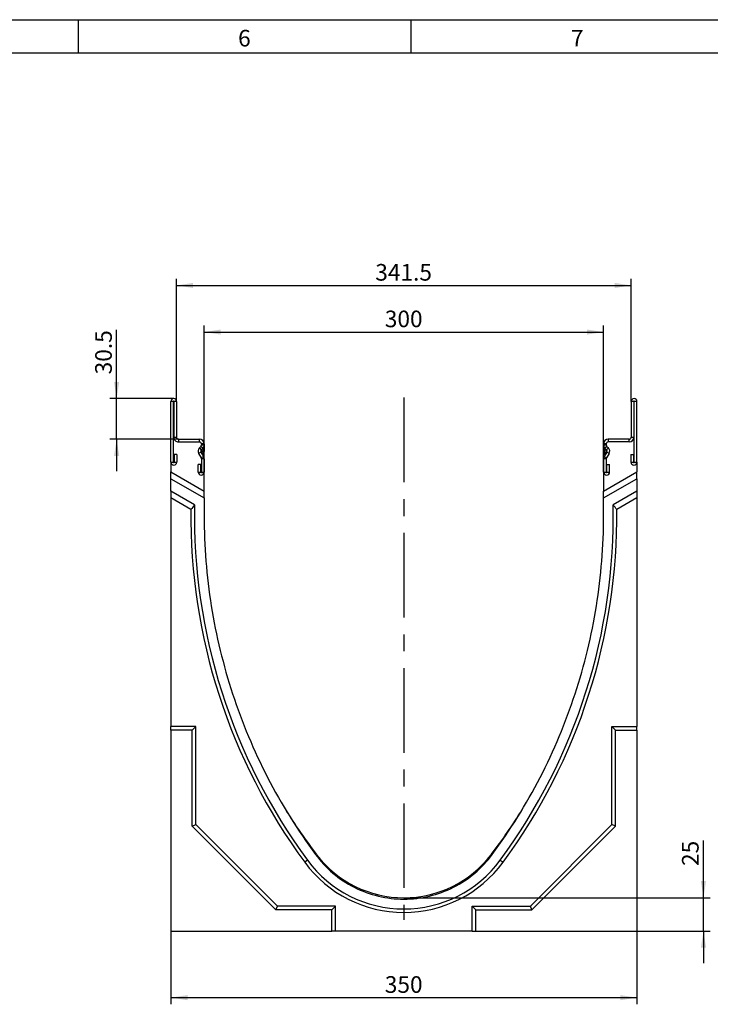
# Model space of a CAD drawing. Units: millimetres. Extents: x 75 to 2081, y 25 to 1460.
# Drawn here: x 1256 to 1775, y 720 to 1460 of the extents above; entities that cross this region are included whole.
import ezdxf

# ---------------------------------------------------------------- set-up
doc = ezdxf.new("R2010")
doc.units = ezdxf.units.MM
doc.header["$LTSCALE"] = 5
doc.linetypes.add('CENTERX2', pattern=[20.32, 12.7, -2.54, 2.54, -2.54])
doc.layers.get('0').update_dxf_attribs({"color": 1})
for name, color, linetype in [('13603', 7, 'Continuous'), ('CENTERLINES', 1, 'CENTERX2'), ('DIMENSION', 3, 'Continuous')]:
    doc.layers.add(name, color=color, linetype=linetype)
doc.styles.add('SLDTEXTSTYLE0', font='TXT', dxfattribs={"width": 0.605})
doc.dimstyles.new('SLDDIMSTYLE0', dxfattribs={"dimtxt": 12.5, "dimasz": 12.5, "dimexe": 0, "dimexo": 0.0625, "dimgap": 3.125, "dimtad": 1, "dimrnd": 1e-09, "dimzin": 12, "dimdsep": 46, "dimtxsty": 'SLDTEXTSTYLE0', "dimsah": 1, "dimcen": 0.09, "dimadec": 0, "dimazin": 3, "dimtfac": 1, "dimtofl": 0, "dimtmove": 0, "dimatfit": 3, "dimfxl": 0, "dimfrac": 2, "dimtolj": 1, "dimtzin": 12, "dimarcsym": 0})
doc.dimstyles.new('SLDDIMSTYLE1', dxfattribs={"dimtxt": 12.5, "dimasz": 12.5, "dimexe": 0, "dimexo": 0.0625, "dimgap": 3.125, "dimtad": 1, "dimrnd": 1e-09, "dimzin": 12, "dimdsep": 46, "dimtxsty": 'SLDTEXTSTYLE0', "dimsah": 1, "dimcen": 0.09, "dimadec": 0, "dimazin": 3, "dimtfac": 1, "dimtmove": 0, "dimatfit": 0, "dimfxl": 0, "dimfrac": 2, "dimtolj": 1, "dimtzin": 12, "dimarcsym": 0})

# ---------------------------------------------------------------- blocks, each defined once
blk = doc.blocks.new('1072932-M_002__D_3')
at = {"layer": 'DIMENSION'}
for p, q in [((1328.96, 1175.37), (1328.96, 1227)), ((1371.81, 1175.37), (1323.96, 1175.37)), ((1328.96, 1144.87), (1328.96, 1175.37)), ((1375.44, 1144.87), (1323.96, 1144.87)), ((1328.96, 1144.87), (1328.96, 1120.83))]:
    blk.add_line(p, q, dxfattribs=at)
for points in [[(1328.96, 1175.37), (1330.89, 1187.87), (1327.04, 1187.87)], [(1328.96, 1144.87), (1327.04, 1132.37), (1330.89, 1132.37)]]:
    blk.add_solid(points, dxfattribs=at)
at = {"layer": 'DIMENSION', "insert": (1312.85, 1193.58), "char_height": 12.5, "attachment_point": 1, "rotation": 90, "style": 'SLDTEXTSTYLE0'}
blk.add_mtext('30.5', dxfattribs=at)
blk = doc.blocks.new('1072932-M_002__D_4')
at = {"layer": 'DIMENSION'}
for p, q in [((1394.69, 1120.12), (1394.69, 1230.37)), ((1694.69, 1120.12), (1694.69, 1230.37)), ((1394.69, 1225.37), (1694.69, 1225.37))]:
    blk.add_line(p, q, dxfattribs=at)
for points in [[(1394.69, 1225.37), (1407.19, 1223.44), (1407.19, 1227.29)], [(1694.69, 1225.37), (1682.19, 1227.29), (1682.19, 1223.44)]]:
    blk.add_solid(points, dxfattribs=at)
at = {"layer": 'DIMENSION', "insert": (1530.36, 1241.48), "char_height": 12.5, "attachment_point": 1, "style": 'SLDTEXTSTYLE0'}
blk.add_mtext('300', dxfattribs=at)
blk = doc.blocks.new('1072932-M_002__D_5')
at = {"layer": 'DIMENSION'}
for p, q in [((1373.94, 1173.24), (1373.94, 1265.37)), ((1715.44, 1173.24), (1715.44, 1265.37)), ((1373.94, 1260.37), (1715.44, 1260.37))]:
    blk.add_line(p, q, dxfattribs=at)
for points in [[(1373.94, 1260.37), (1386.44, 1258.44), (1386.44, 1262.29)], [(1715.44, 1260.37), (1702.94, 1262.29), (1702.94, 1258.44)]]:
    blk.add_solid(points, dxfattribs=at)
at = {"layer": 'DIMENSION', "insert": (1523.2, 1276.48), "char_height": 12.5, "attachment_point": 1, "style": 'SLDTEXTSTYLE0'}
blk.add_mtext('341.5', dxfattribs=at)
blk = doc.blocks.new('1072932-M_002__D_6')
at = {"layer": 'DIMENSION'}
for p, q in [((1769.69, 800.37), (1769.69, 843.37)), ((1544.69, 800.37), (1774.69, 800.37)), ((1769.69, 775.37), (1769.69, 800.37)), ((1719.69, 775.37), (1774.69, 775.37)), ((1769.69, 775.37), (1769.69, 751.33))]:
    blk.add_line(p, q, dxfattribs=at)
for points in [[(1769.69, 800.37), (1771.61, 812.87), (1767.76, 812.87)], [(1769.69, 775.37), (1767.76, 762.87), (1771.61, 762.87)]]:
    blk.add_solid(points, dxfattribs=at)
at = {"layer": 'DIMENSION', "insert": (1753.57, 824.27), "char_height": 12.5, "attachment_point": 1, "rotation": 90, "style": 'SLDTEXTSTYLE0'}
blk.add_mtext('25', dxfattribs=at)
blk = doc.blocks.new('1072932-M_002__D_7')
at = {"layer": 'DIMENSION'}
for p, q in [((1369.69, 775.37), (1369.69, 720.37)), ((1719.69, 775.37), (1719.69, 720.37)), ((1369.69, 725.37), (1719.69, 725.37))]:
    blk.add_line(p, q, dxfattribs=at)
for points in [[(1369.69, 725.37), (1382.19, 723.44), (1382.19, 727.29)], [(1719.69, 725.37), (1707.19, 727.29), (1707.19, 723.44)]]:
    blk.add_solid(points, dxfattribs=at)
at = {"layer": 'DIMENSION', "insert": (1530.36, 741.48), "char_height": 12.5, "attachment_point": 1, "style": 'SLDTEXTSTYLE0'}
blk.add_mtext('350', dxfattribs=at)
blk = doc.blocks.new('1072932-M_002_Side_view')
for p, q in [((-350, 352.25), (-350, 397.88)), ((-348, 397.88), (-350, 397.88)), ((-348, 352.25), (-348, 397.88)), ((-347.75, 397.88), (-347.75, 371)), ((-345.75, 397.88), (-347.75, 397.88)), ((-345.75, 397.88), (-345.75, 371)), ((-4.25, 397.88), (-4.25, 371)), ((-2.25, 397.88), (-4.25, 397.88)), ((-2.25, 397.88), (-2.25, 371)), ((-2, 352.25), (-2, 397.88)), ((0, 397.88), (-2, 397.88)), ((0, 352.25), (0, 397.88)), ((-347.75, 371), (-347.75, 371)), ((-347.75, 371), (-345.75, 371)), ((-4.25, 371), (-2.25, 371)), ((-2.25, 371), (-2.25, 371)), ((-344.25, 369.5), (-328.5, 369.5)), ((-344.25, 369.5), (-344.25, 367.5)), ((-344.25, 367.5), (-328.5, 367.5)), ((-344.25, 367.5), (-328.5, 367.5)), ((-344.25, 367.5), (-344.25, 367.5)), ((-327.44, 364.11), (-328.57, 362.98)), ((-328.57, 362.98), (-327.16, 361.56)), ((-328.5, 367.5), (-328.5, 369.5)), ((-328.5, 367.5), (-328.5, 367.5)), ((-326.03, 362.7), (-327.44, 364.11)), ((-326.03, 362.7), (-327.16, 361.56)), ((-327, 366), (-327, 365.17)), ((-325, 366), (-327, 366)), ((-327, 365.17), (-327, 365.17)), ((-327, 365.17), (-325, 365.17)), ((-326.03, 362.7), (-326.03, 360.88)), ((-325, 366), (-325, 365.17)), ((-325, 365.17), (-325, 363.36)), ((-325, 363.29), (-325, 363.36)), ((-325, 363.29), (-325, 360.86)), ((-325, 363.29), (-325, 363.29)), ((-25, 366), (-25, 365.17)), ((-23, 366), (-25, 366)), ((-25, 364.55), (-25, 365.17)), ((-25, 365.17), (-23, 365.17)), ((-25, 364.55), (-25, 364.48)), ((-25, 362.05), (-25, 364.48)), ((-25, 364.48), (-25, 364.48)), ((-22.56, 364.11), (-23.97, 362.7)), ((-23.97, 362.7), (-22.84, 361.56)), ((-23.97, 362.08), (-23.97, 362.7)), ((-23, 366), (-23, 365.17)), ((-23, 365.17), (-23, 365.17)), ((-22.84, 361.56), (-21.43, 362.98)), ((-22.56, 364.11), (-21.43, 362.98)), ((-5.75, 369.5), (-21.5, 369.5)), ((-21.5, 369.5), (-21.5, 367.5)), ((-5.75, 367.5), (-21.5, 367.5)), ((-5.75, 367.5), (-21.5, 367.5)), ((-21.5, 367.5), (-21.5, 367.5)), ((-5.75, 367.5), (-5.75, 369.5)), ((-5.75, 367.5), (-5.75, 367.5)), ((-345.5, 358), (-347.5, 358)), ((-347.5, 358), (-347.5, 352.25)), ((-345.5, 358), (-345.5, 352.25)), ((-329.6, 360.5), (-329.6, 360.5)), ((-327.4, 359.75), (-329.13, 358.75)), ((-329.13, 358.75), (-327.2, 355.41)), ((-329.13, 358.75), (-327.2, 355.41)), ((-329.13, 358.75), (-329.13, 358.75)), ((-327.4, 359.75), (-325.47, 356.41)), ((-327.16, 359.75), (-327.3, 359.59)), ((-327.28, 359.54), (-327.16, 359.68)), ((-327.2, 359.71), (-327.16, 359.68)), ((-327.2, 355.41), (-325.47, 356.41)), ((-327.2, 355.41), (-327.2, 355.41)), ((-327.16, 361.56), (-327.16, 359.75)), ((-326.03, 360.88), (-327.16, 359.75)), ((-327.16, 359.68), (-326.03, 360.81)), ((-327.16, 359.68), (-327.16, 359.34)), ((-326.03, 358.38), (-326.4, 358.01)), ((-326.37, 357.97), (-326.03, 358.31)), ((-326.03, 357.69), (-326.14, 357.57)), ((-326.06, 360.85), (-326.03, 360.81)), ((-326.06, 358.35), (-326.03, 358.31)), ((-326.03, 360.81), (-326.03, 358.38)), ((-326.03, 358.31), (-326.03, 357.69)), ((-325, 360.79), (-325, 360.86)), ((-325, 360.79), (-325, 360.17)), ((-325, 360.79), (-325, 360.79)), ((-25, 362.05), (-25, 361.98)), ((-25, 360.17), (-25, 361.98)), ((-25, 361.98), (-25, 361.98)), ((-22.6, 359.75), (-24.53, 356.41)), ((-24.53, 356.41), (-22.8, 355.41)), ((-22.84, 360.94), (-23.97, 362.08)), ((-23.94, 362.04), (-23.97, 362.01)), ((-23.97, 362.01), (-22.84, 360.87)), ((-23.97, 359.57), (-23.97, 362.01)), ((-23.17, 358.77), (-23.97, 359.57)), ((-23.94, 359.54), (-23.97, 359.5)), ((-23.97, 359.5), (-23.19, 358.72)), ((-23.97, 357.69), (-23.97, 359.5)), ((-23.97, 357.69), (-23.86, 357.57)), ((-22.84, 360.94), (-22.84, 361.56)), ((-22.8, 360.9), (-22.84, 360.87)), ((-22.84, 359.34), (-22.84, 360.87)), ((-20.87, 358.75), (-22.8, 355.41)), ((-20.87, 358.75), (-22.8, 355.41)), ((-22.8, 355.41), (-22.8, 355.41)), ((-20.87, 358.75), (-22.6, 359.75)), ((-20.87, 358.75), (-20.87, 358.75)), ((-20.4, 360.5), (-20.4, 360.5)), ((-4.5, 358), (-2.5, 358)), ((-4.5, 358), (-4.5, 352.25)), ((-2.5, 358), (-2.5, 352.25)), ((-350, 352.25), (-350, 345)), ((-350, 352.25), (-350, 352.25)), ((-350, 352.25), (-348, 352.25)), ((-348, 352.25), (-348, 352.25)), ((-347.5, 352.25), (-347.5, 352.25)), ((-347.5, 352.25), (-345.5, 352.25)), ((-345.5, 352.25), (-345.5, 352.25)), ((-327.5, 350.5), (-329.5, 350.5)), ((-329.5, 344.75), (-329.5, 350.5)), ((-327.5, 344.75), (-327.5, 350.5)), ((-327, 354.66), (-327, 344.75)), ((-325, 354.66), (-327, 354.66)), ((-325, 354.66), (-325, 344.75)), ((-25, 354.66), (-25, 344.75)), ((-23, 354.66), (-25, 354.66)), ((-23, 354.66), (-23, 344.75)), ((-22.5, 344.75), (-22.5, 350.5)), ((-22.5, 350.5), (-20.5, 350.5)), ((-20.5, 344.75), (-20.5, 350.5)), ((-4.5, 352.25), (-4.5, 352.25)), ((-4.5, 352.25), (-2.5, 352.25)), ((-2.5, 352.25), (-2.5, 352.25)), ((-2, 352.25), (-2, 352.25)), ((-2, 352.25), (0, 352.25)), ((0, 352.25), (0, 345)), ((0, 352.25), (0, 352.25)), ((-350, 345), (-325, 330.57)), ((-350, 339.81), (-350, 345)), ((-329.5, 344.75), (-329.5, 344.75)), ((-329.5, 344.75), (-327.5, 344.75)), ((-327.5, 344.75), (-327.5, 344.75)), ((-327, 344.75), (-327, 344.75)), ((-327, 344.75), (-325, 344.75)), ((-325, 330.57), (-325, 344.75)), ((-25, 330.57), (0, 345)), ((-25, 344.75), (-25, 330.57)), ((-25, 344.75), (-23, 344.75)), ((-23, 344.75), (-23, 344.75)), ((-22.5, 344.75), (-22.5, 344.75)), ((-22.5, 344.75), (-20.5, 344.75)), ((-20.5, 344.75), (-20.5, 344.75)), ((0, 339.81), (0, 345)), ((-350, 330.46), (-350, 339.81)), ((-350, 339.81), (-325, 325.38)), ((-25, 325.38), (0, 339.81)), ((0, 339.81), (0, 330.46)), ((-332.22, 320.2), (-350, 330.46)), ((-350, 330.46), (-350, 325.37)), ((-325, 325.38), (-325, 330.57)), ((-25, 325.38), (-25, 330.57)), ((0, 330.46), (-17.78, 320.2)), ((0, 330.46), (0, 325.37)), ((-334.95, 316.68), (-350, 325.37)), ((-350, 325.37), (-350, 153.7)), ((0, 325.37), (-15.05, 316.68)), ((0, 325.37), (0, 153.7)), ((-331.3, 153.7), (-350, 153.7)), ((-350, 150.97), (-350, 153.7)), ((-333.93, 150.97), (-350, 150.97)), ((-350, 150.97), (-350, 0)), ((-333.93, 150.97), (-331.3, 153.7)), ((-333.93, 78.86), (-333.93, 150.97)), ((-331.3, 80), (-331.3, 153.7)), ((-18.7, 153.7), (0, 153.7)), ((-18.7, 80), (-18.7, 153.7)), ((-16.07, 150.97), (-18.7, 153.7)), ((-16.07, 78.86), (-16.07, 150.97)), ((-16.07, 150.97), (0, 150.97)), ((0, 150.97), (0, 153.7)), ((0, 150.97), (0, 0)), ((-333.93, 78.86), (-331.3, 80)), ((-271.09, 16.02), (-333.93, 78.86)), ((-270, 18.7), (-331.3, 80)), ((-80, 18.7), (-18.7, 80)), ((-78.91, 16.02), (-16.07, 78.86)), ((-16.07, 78.86), (-18.7, 80)), ((-247.31, 53.21), (-249.47, 51.67)), ((-102.69, 53.21), (-100.53, 51.67)), ((-271.09, 16.02), (-270, 18.7)), ((-228.98, 16.02), (-271.09, 16.02)), ((-226.3, 18.7), (-270, 18.7)), ((-228.98, 16.02), (-226.3, 18.7)), ((-228.98, 0), (-228.98, 16.02)), ((-226.3, 0), (-226.3, 18.7)), ((-123.7, 18.7), (-80, 18.7)), ((-123.7, 0), (-123.7, 18.7)), ((-121.02, 16.02), (-123.7, 18.7)), ((-121.02, 0), (-121.02, 16.02)), ((-121.02, 16.02), (-78.91, 16.02)), ((-78.91, 16.02), (-80, 18.7)), ((-350, 0), (-228.98, 0)), ((-226.3, 0), (-228.98, 0)), ((-123.7, 0), (-226.3, 0)), ((-123.7, 0), (-121.02, 0)), ((-121.02, 0), (0, 0))]:
    blk.add_line(p, q)
for centre, radius, start, end in [((-347.87, 397.88), 2.13, 0.00058, 179.99942), ((-2.12, 397.88), 2.13, 0.00058, 179.99942), ((-347.87, 397.88), 0.125, 0.00058, 179.99942), ((-347.87, 397.88), 0.125, 0.00058, 179.99942), ((-2.12, 397.88), 0.125, 0.00058, 179.99942), ((-2.12, 397.88), 0.125, 0.00058, 179.99942), ((-344.25, 371), 3.5, 180.00036, 270.00036), ((-344.25, 371), 3.5, 180.00036, 270.00036), ((-344.25, 371), 1.5, 180.00036, 270.00036), ((-5.75, 371), 3.5, 269.99964, 359.99964), ((-5.75, 371), 3.5, 269.99964, 359.99964), ((-5.75, 371), 1.5, 269.99964, 359.99964), ((-326.1, 360.5), 3.5, 134.9995, 210.00031), ((-326.1, 360.5), 3.5, 134.9995, 210.00031), ((-328.5, 366), 3.5, 0.00036, 90.00036), ((-328.5, 366), 1.5, 0.00036, 90.00036), ((-328.5, 366), 1.5, 0.00036, 90.00036), ((-328.5, 365.17), 1.5, 314.99955, 359.99994), ((-328.5, 365.17), 1.5, 314.99955, 359.99994), ((-328.5, 365.17), 3.5, 314.99955, 359.99994), ((-328.5, 363.36), 3.5, 314.99955, 359.99994), ((-328.5, 363.29), 3.5, 314.99955, 359.99994), ((-21.5, 366), 3.5, 89.99964, 179.99964), ((-21.5, 365.17), 3.5, 180.00006, 225.00045), ((-21.5, 364.55), 3.5, 180.00006, 225.00045), ((-21.5, 364.48), 3.5, 180.00006, 225.00045), ((-21.5, 366), 1.5, 89.99964, 179.99964), ((-21.5, 366), 1.5, 89.99964, 179.99964), ((-21.5, 365.17), 1.5, 180.00006, 225.00045), ((-21.5, 365.17), 1.5, 180.00006, 225.00045), ((-23.9, 360.5), 3.5, 329.99969, 45.0005), ((-23.9, 360.5), 3.5, 329.99969, 45.0005), ((-326.1, 360.5), 1.5, 134.9995, 210.00031), ((-328.5, 354.66), 1.5, 0.00002, 30.00034), ((-328.5, 354.66), 1.5, 0.00002, 30.00034), ((-328.5, 360.86), 3.5, 314.99955, 359.99994), ((-328.5, 360.79), 3.5, 314.99955, 359.99994), ((-328.5, 360.17), 3.5, 314.99955, 359.99994), ((-328.5, 354.66), 3.5, 0.00002, 30.00034), ((-21.5, 362.05), 3.5, 180.00006, 225.00045), ((-21.5, 361.98), 3.5, 180.00006, 225.00045), ((-21.5, 360.17), 3.5, 180.00006, 225.00045), ((-21.5, 354.66), 3.5, 149.99966, 179.99998), ((-21.5, 354.66), 1.5, 149.99966, 179.99998), ((-21.5, 354.66), 1.5, 149.99966, 179.99998), ((-23.9, 360.5), 1.5, 329.99969, 45.0005), ((-23.9, 359.88), 1.5, 11.93953, 45.00042), ((-23.9, 359.81), 1.5, 13.31101, 45.00042), ((-347.75, 352.25), 2.25, 180.00058, 359.99942), ((-347.75, 352.25), 2.25, 180.00058, 359.99942), ((-347.75, 352.25), 0.25, 180.00058, 359.99942), ((-2.25, 352.25), 2.25, 180.00058, 359.99942), ((-2.25, 352.25), 2.25, 180.00058, 359.99942), ((-2.25, 352.25), 0.25, 180.00058, 359.99942), ((-327.25, 344.75), 2.25, 180.00058, 359.99942), ((-327.25, 344.75), 2.25, 180.00058, 359.99942), ((-327.25, 344.75), 0.25, 180.00058, 359.99942), ((-22.75, 344.75), 2.25, 180.00058, 359.99942), ((-22.75, 344.75), 2.25, 180.00058, 359.99942), ((-22.75, 344.75), 0.25, 180.00058, 359.99942), ((104.06, 311.95), 436.36, 178.9171, 216.3677), ((-454.06, 311.95), 436.36, 323.6323, 1.0829), ((104.06, 312), 439.04, 179.38881, 216.3677), ((-454.06, 312), 439.04, 323.6323, 0.61119), ((86.06, 307), 411.06, 211.63535, 217.38642), ((-436.06, 307), 411.06, 322.61358, 328.36459), ((-175, 106.46), 89.8, 216.36784, 323.63216), ((-175, 107.5), 82.5, 217.3866, 322.6134), ((-175, 106.51), 92.48, 216.36784, 323.63216)]:
    blk.add_arc(centre, radius, start, end)
for centre, major_axis, start_param, end_param in [((-41.9, 60.05), (246.91, 412.05), 1.416299, 1.425601), ((-308.1, 60.05), (-246.91, 412.05), 4.857584, 4.866886)]:
    blk.add_ellipse(centre, major_axis=major_axis, ratio=0.806411, start_param=start_param, end_param=end_param)
blk.add_open_spline([(-325, 325.38), (-325, 320.91), (-325, 316.43), (-325, 289.3), (-321.4, 243.97), (-305.32, 177.6), (-278.92, 114.58), (-254.89, 75.87), (-237.61, 52.41), (-228.77, 42.95), (-212.57, 32.22), (-194.31, 25.53), (-175, 23.26), (-155.69, 25.53), (-137.43, 32.22), (-121.23, 42.95), (-112.39, 52.41), (-95.11, 75.87), (-71.08, 114.58), (-44.68, 177.6), (-28.6, 243.97), (-25, 289.3), (-25, 316.43), (-25, 320.91), (-25, 325.38)], degree=3, knots=[0.0858275, 0.0858275, 0.0858275, 0.0858275, 0.1012048, 0.1012048, 0.1789121, 0.2566194, 0.3343267, 0.4120339, 0.4120339, 0.4340255, 0.456017, 0.4780085, 0.5, 0.5219915, 0.543983, 0.5659745, 0.5879661, 0.5879661, 0.6656733, 0.7433806, 0.8210879, 0.8987952, 0.8987952, 0.9141725, 0.9141725, 0.9141725, 0.9141725])

msp = doc.modelspace()

# ---------------------------------------------------------------- linework, layer by layer
for p, q in [((75, 1460), (2075, 1460)), ((1300, 1460), (1300, 1435)), ((1550, 1460), (1550, 1435)), ((100, 1435), (2050, 1435))]:
    msp.add_line(p, q)
at = {"layer": 'CENTERLINES'}
msp.add_line((1544.687, 1176.077), (1544.687, 783.922), dxfattribs=at)

# ---------------------------------------------------------------- block references
at = {"layer": '13603'}
msp.add_blockref('1072932-M_002_Side_view', (1719.687, 775.367), dxfattribs=at)

# ---------------------------------------------------------------- texts
at = {"char_height": 12.5, "attachment_point": 2, "style": 'SLDTEXTSTYLE0'}
for s, insert in [('6', (1424.913, 1452.363)), ('7', (1674.913, 1452.363))]:
    msp.add_mtext(s, dxfattribs=dict(at, insert=insert))

# ---------------------------------------------------------------- dimensions: what is measured, and where the dimension line sits
at = {"layer": 'DIMENSION'}
for base, p1, p2, angle, dimstyle, picture, middle in [((1715.437, 1260.367), (1373.937, 1173.242), (1715.437, 1173.242), 0, 'SLDDIMSTYLE0', '1072932-M_002__D_5', (1544.687, 1260.367)), ((1328.964, 1175.367), (1375.437, 1144.867), (1371.812, 1175.367), 90, 'SLDDIMSTYLE1', '1072932-M_002__D_3', (1328.964, 1210.29)), ((1769.687, 800.365), (1719.687, 775.367), (1544.687, 800.365), 90, 'SLDDIMSTYLE1', '1072932-M_002__D_6', (1769.687, 833.819))]:
    dim = msp.add_linear_dim(base=base, p1=p1, p2=p2, angle=angle, dimstyle=dimstyle, dxfattribs=at)
    dim.commit()
    dim.dimension.update_dxf_attribs({"geometry": picture, "text_midpoint": middle, "dimtype": 160})
for base, p1, p2, picture, middle in [((1694.687, 1225.367), (1394.687, 1120.118), (1694.687, 1120.118), '1072932-M_002__D_4', (1544.687, 1225.367)), ((1719.687, 725.367), (1369.687, 775.367), (1719.687, 775.367), '1072932-M_002__D_7', (1544.687, 725.367))]:
    dim = msp.add_linear_dim(base=base, p1=p1, p2=p2, dimstyle='SLDDIMSTYLE0', dxfattribs=at)
    dim.commit()
    dim.dimension.update_dxf_attribs({"geometry": picture, "text_midpoint": middle, "dimtype": 160})

doc.saveas('drawing.dxf')
